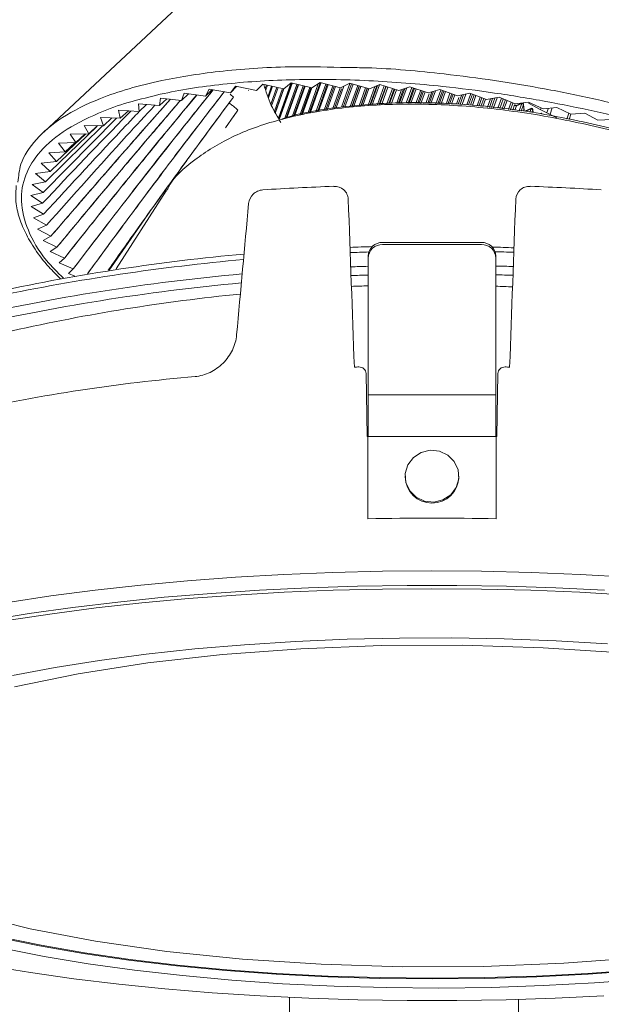
# Model space of a CAD drawing. Units: millimetres. Extents: x 160 to 287, y 84 to 250.
# Drawn here: x 210 to 233, y 143 to 182 of the extents above; entities that cross this region are included whole.
import ezdxf

# ---------------------------------------------------------------- set-up
doc = ezdxf.new("R2010")
doc.units = ezdxf.units.MM

msp = doc.modelspace()

# ---------------------------------------------------------------- linework, layer by layer
at = {"color": 8, "linetype": 'Continuous', "lineweight": 15}
for p, q in [((218.668, 184.189), (211.397, 177.403)), ((219.997, 179.281), (219.752, 179.039)), ((220.82, 179.105), (219.997, 179.281)), ((220.606, 177.953), (221.089, 179.312)), ((220.643, 177.921), (221.135, 179.304)), ((221.148, 179.307), (220.655, 177.919)), ((221.11, 179.328), (220.82, 179.105)), ((221.919, 179.136), (221.11, 179.328)), ((221.756, 178.126), (222.171, 179.292)), ((221.814, 178.138), (222.241, 179.335)), ((222.277, 179.321), (221.859, 178.147)), ((222.251, 179.341), (221.919, 179.136)), ((222.074, 178.19), (222.465, 179.285)), ((223.043, 179.134), (222.251, 179.341)), ((223.412, 179.32), (223.043, 179.134)), ((223.083, 178.379), (223.414, 179.303)), ((223.474, 179.301), (223.145, 178.383)), ((223.152, 178.384), (223.481, 179.3)), ((223.537, 179.284), (223.216, 178.389)), ((224.182, 179.101), (223.412, 179.32)), ((216.904, 178.926), (216.811, 178.639)), ((217.08, 178.901), (216.811, 178.639)), ((217.74, 178.806), (216.904, 178.926)), ((217.886, 179.08), (217.74, 178.806)), ((217.995, 179.062), (217.74, 178.806)), ((218.723, 178.94), (217.886, 179.08)), ((218.919, 179.198), (218.723, 178.94)), ((218.963, 179.19), (218.723, 178.94)), ((219.752, 179.039), (218.919, 179.198)), ((219.429, 179.018), (219.436, 179.027)), ((220.09, 179.116), (220.138, 179.25)), ((220.112, 179.057), (220.177, 179.242)), ((220.199, 178.811), (220.34, 179.207)), ((220.221, 178.75), (220.38, 179.199)), ((220.313, 178.493), (220.551, 179.162)), ((220.337, 178.434), (220.593, 179.153)), ((220.455, 178.223), (220.771, 179.115)), ((220.484, 178.172), (220.815, 179.106)), ((220.819, 179.105), (220.487, 178.167)), ((220.861, 177.947), (221.334, 179.275)), ((220.915, 177.957), (221.38, 179.264)), ((221.397, 179.26), (220.936, 177.962)), ((221.149, 178.004), (221.58, 179.216)), ((221.204, 178.015), (221.628, 179.205)), ((221.652, 179.199), (221.233, 178.021)), ((221.447, 178.064), (221.834, 179.151)), ((221.504, 178.076), (221.885, 179.144)), ((221.916, 179.137), (221.541, 178.083)), ((222.135, 178.202), (222.516, 179.271)), ((222.56, 179.26), (222.186, 178.212)), ((222.403, 178.256), (222.744, 179.212)), ((222.465, 178.268), (222.797, 179.198)), ((222.848, 179.185), (222.524, 178.28)), ((222.741, 178.323), (223.032, 179.137)), ((223.078, 179.102), (222.804, 178.336)), ((222.806, 178.336), (223.079, 179.101)), ((223.176, 179.201), (222.871, 178.35)), ((223.423, 178.404), (223.72, 179.232)), ((223.777, 179.216), (223.487, 178.409)), ((223.499, 178.41), (223.787, 179.213)), ((223.846, 179.196), (223.565, 178.415)), ((223.772, 178.431), (224.028, 179.144)), ((224.086, 179.128), (223.838, 178.436)), ((223.855, 178.437), (224.102, 179.124)), ((224.161, 179.107), (223.923, 178.442)), ((224.129, 178.458), (224.391, 179.186)), ((224.587, 179.266), (224.182, 179.101)), ((224.468, 179.218), (224.196, 178.463)), ((224.219, 178.464), (224.494, 179.229)), ((224.573, 179.261), (224.288, 178.47)), ((224.494, 178.485), (224.757, 179.214)), ((224.817, 179.195), (224.563, 178.49)), ((225.331, 179.036), (224.587, 179.266)), ((224.591, 178.493), (224.842, 179.188)), ((224.903, 179.169), (224.662, 178.498)), ((224.867, 178.513), (225.083, 179.113)), ((225.145, 179.094), (224.937, 178.519)), ((224.971, 178.521), (225.174, 179.085)), ((225.237, 179.065), (225.043, 178.527)), ((225.248, 178.542), (225.439, 179.073)), ((225.518, 179.099), (225.319, 178.548)), ((225.766, 179.182), (225.331, 179.036)), ((225.358, 178.55), (225.562, 179.114)), ((225.643, 179.141), (225.429, 178.548)), ((225.625, 178.543), (225.847, 179.156)), ((225.91, 179.134), (225.695, 178.541)), ((225.738, 178.54), (225.949, 179.121)), ((226.483, 178.943), (225.766, 179.182)), ((226.013, 179.1), (225.81, 178.538)), ((226.006, 178.533), (226.19, 179.041)), ((226.254, 179.019), (226.077, 178.531)), ((226.125, 178.53), (226.297, 179.005)), ((226.363, 178.983), (226.198, 178.528)), ((226.393, 178.523), (226.528, 178.897)), ((226.633, 178.984), (226.465, 178.521)), ((226.945, 179.07), (226.483, 178.943)), ((226.519, 178.52), (226.693, 179.001)), ((226.776, 179.023), (226.593, 178.518)), ((226.786, 178.513), (226.982, 179.051)), ((227.049, 179.032), (226.86, 178.511)), ((226.918, 178.51), (227.101, 179.013)), ((227.631, 178.822), (226.945, 179.07)), ((227.168, 178.989), (226.993, 178.508)), ((227.186, 178.503), (227.34, 178.927)), ((227.406, 178.903), (227.26, 178.501)), ((228.116, 178.93), (227.631, 178.822)), ((227.961, 178.895), (227.812, 178.487)), ((227.998, 178.475), (228.157, 178.909)), ((228.77, 178.676), (228.116, 178.93)), ((215.941, 178.438), (215.123, 178.516)), ((215.123, 178.516), (215.137, 178.205)), ((215.981, 178.738), (215.941, 178.438)), ((216.226, 178.709), (215.941, 178.438)), ((216.811, 178.639), (215.981, 178.738)), ((218.846, 178.775), (218.846, 178.777)), ((227.324, 178.5), (227.463, 178.883)), ((227.531, 178.858), (227.4, 178.498)), ((227.591, 178.493), (227.689, 178.762)), ((227.801, 178.86), (227.666, 178.491)), ((227.735, 178.489), (227.876, 178.876)), ((228.226, 178.887), (228.072, 178.466)), ((228.144, 178.458), (228.291, 178.862)), ((228.36, 178.835), (228.219, 178.449)), ((228.401, 178.428), (228.526, 178.771)), ((228.594, 178.744), (228.476, 178.42)), ((228.552, 178.411), (228.664, 178.717)), ((228.734, 178.69), (228.628, 178.402)), ((229.274, 178.765), (228.77, 178.676)), ((228.808, 178.381), (228.926, 178.703)), ((229.01, 178.718), (228.884, 178.372)), ((228.965, 178.363), (229.1, 178.734)), ((229.186, 178.749), (229.042, 178.354)), ((229.219, 178.334), (229.363, 178.726)), ((229.896, 178.506), (229.274, 178.765)), ((229.433, 178.699), (229.296, 178.325)), ((229.382, 178.315), (229.515, 178.678)), ((229.582, 178.639), (229.459, 178.306)), ((229.635, 178.286), (229.74, 178.571)), ((229.809, 178.542), (229.712, 178.277)), ((230.415, 178.577), (229.896, 178.506)), ((230.151, 178.535), (229.938, 178.447)), ((230.157, 178.517), (229.944, 178.429)), ((230.054, 178.237), (230.157, 178.517)), ((231.002, 178.315), (230.415, 178.577)), ((215.137, 178.205), (214.335, 178.261)), ((214.335, 178.261), (214.403, 177.942)), ((214.719, 178.234), (214.403, 177.942)), ((215.437, 178.486), (215.137, 178.205)), ((219.021, 178.265), (218.849, 178.019)), ((229.802, 178.266), (229.876, 178.468)), ((229.876, 178.465), (229.876, 178.468)), ((229.942, 178.428), (229.876, 178.465)), ((229.944, 178.429), (229.881, 178.257)), ((229.944, 178.429), (229.942, 178.428)), ((230.224, 178.479), (230.132, 178.228)), ((230.243, 178.261), (230.224, 178.479)), ((230.248, 178.269), (230.229, 178.487)), ((230.243, 178.259), (230.243, 178.261)), ((230.517, 178.332), (230.306, 178.241)), ((230.312, 178.223), (230.31, 178.222)), ((230.523, 178.314), (230.312, 178.223)), ((230.477, 178.188), (230.523, 178.314)), ((230.591, 178.277), (230.555, 178.179)), ((230.603, 178.17), (230.591, 178.277)), ((230.609, 178.168), (230.597, 178.285)), ((230.892, 178.286), (230.916, 178.353)), ((231.534, 178.368), (231.002, 178.315)), ((231.142, 178.164), (231.205, 178.335)), ((231.354, 178.35), (231.265, 178.109)), ((232.086, 178.103), (231.534, 178.368)), ((231.92, 177.908), (232.002, 178.144)), ((232.627, 178.14), (232.086, 178.103)), ((233.145, 177.874), (232.627, 178.14)), ((214.25, 177.949), (211.372, 175.032)), ((214.403, 177.942), (213.624, 177.977)), ((213.624, 177.977), (213.744, 177.651)), ((214.076, 177.957), (213.744, 177.651)), ((218.527, 177.568), (218.863, 178.043)), ((232.013, 177.889), (232.088, 178.104)), ((233.695, 177.894), (233.145, 177.874)), ((213.702, 177.652), (211.472, 175.449)), ((213.477, 177.623), (211.649, 175.857)), ((213.744, 177.651), (212.991, 177.664)), ((212.991, 177.664), (213.163, 177.334)), ((213.512, 177.655), (213.163, 177.334)), ((213.045, 177.333), (211.906, 176.252)), ((212.663, 176.993), (211.975, 176.964)), ((211.975, 176.964), (212.243, 176.632)), ((212.629, 176.992), (212.243, 176.632)), ((213.163, 177.334), (212.441, 177.325)), ((212.441, 177.325), (212.663, 176.993)), ((213.029, 177.332), (212.663, 176.993)), ((212.243, 176.632), (211.593, 176.582)), ((211.593, 176.582), (211.906, 176.252)), ((211.906, 176.252), (211.295, 176.184)), ((211.649, 175.857), (211.08, 175.771)), ((211.295, 176.184), (211.649, 175.857)), ((211.472, 175.449), (210.946, 175.347)), ((211.08, 175.771), (211.472, 175.449)), ((211.372, 175.032), (210.891, 174.914)), ((210.946, 175.347), (211.372, 175.032)), ((216.201, 175.091), (214.238, 172.036)), ((210.891, 174.914), (211.346, 174.607)), ((211.346, 174.607), (210.91, 174.476)), ((210.91, 174.476), (211.392, 174.178)), ((215.577, 174.297), (213.96, 171.987)), ((211.392, 174.178), (211, 174.035)), ((211, 174.035), (211.505, 173.746)), ((211.505, 173.746), (211.157, 173.592)), ((211.157, 173.592), (211.682, 173.314)), ((211.682, 173.314), (211.378, 173.151)), ((211.378, 173.151), (211.919, 172.884)), ((211.919, 172.884), (211.657, 172.712)), ((211.657, 172.712), (212.212, 172.457)), ((228.571, 173.07), (224.698, 173.07)), ((228.571, 172.988), (224.698, 172.988)), ((212.212, 172.457), (212.002, 172.277)), ((224.128, 172.457), (224.128, 172.538)), ((224.128, 172.457), (224.128, 170.542)), ((229.141, 172.538), (229.141, 172.457)), ((229.141, 172.457), (229.141, 170.542)), ((212.002, 172.277), (212.557, 172.034)), ((212.557, 172.034), (212.375, 171.849)), ((212.375, 171.849), (212.621, 171.75)), ((224.128, 169.797), (224.128, 170.542)), ((229.141, 169.797), (229.141, 170.542)), ((224.128, 169.797), (224.128, 167.245)), ((229.141, 169.797), (229.141, 167.245)), ((224.05, 167.923), (224.095, 165.455)), ((229.219, 167.923), (229.174, 165.455)), ((224.128, 167.245), (224.128, 167.088)), ((229.141, 167.088), (224.128, 167.088)), ((224.128, 167.088), (224.128, 165.699)), ((229.141, 167.245), (229.141, 167.088)), ((229.141, 167.088), (229.141, 165.699)), ((224.12, 165.455), (229.149, 165.455)), ((224.128, 165.455), (224.128, 165.699)), ((229.141, 165.455), (229.141, 165.699)), ((225.581, 163.899), (225.581, 163.87)), ((227.688, 163.87), (227.688, 163.899)), ((221.038, 143.449), (221.038, 117.42)), ((230.032, 143.365), (230.032, 117.42))]:
    msp.add_line(p, q, dxfattribs=at)
at = {"color": 8, "linetype": 'Continuous', "lineweight": 15, "flags": 128}
for points in [[(218.846, 178.777), (218.728, 178.879), (218.71, 178.895)], [(231.532, 177.962), (230.883, 178.29), (230.421, 178.536)], [(211.736, 173.378), (211.706, 173.342), (211.682, 173.314)], [(211.971, 172.946), (211.942, 172.911), (211.919, 172.884)], [(212.261, 172.518), (212.234, 172.484), (212.212, 172.457)], [(212.603, 172.095), (212.578, 172.061), (212.557, 172.034)], [(224.095, 165.455), (224.098, 165.455), (224.101, 165.455), (224.104, 165.455), (224.107, 165.455), (224.111, 165.455), (224.114, 165.455), (224.117, 165.455), (224.12, 165.455)], [(224.118, 162.224), (224.12, 165.182), (224.12, 165.455)], [(229.149, 165.455), (229.149, 165.182), (229.151, 162.224)], [(229.174, 165.455), (229.171, 165.455), (229.168, 165.455), (229.165, 165.455), (229.161, 165.455), (229.158, 165.455), (229.155, 165.455), (229.152, 165.455), (229.149, 165.455)], [(226.924, 164.878), (227.253, 164.723), (227.508, 164.469), (227.657, 164.146), (227.683, 163.794), (227.582, 163.454), (227.367, 163.168), (227.064, 162.97), (226.709, 162.884), (226.345, 162.921), (226.016, 163.076), (225.761, 163.33), (225.612, 163.653), (225.586, 164.005), (225.687, 164.345), (225.902, 164.631), (226.205, 164.829), (226.56, 164.915), (226.924, 164.878)], [(226.634, 160.181), (224.687, 160.165), (222.747, 160.118), (220.821, 160.04), (218.919, 159.931), (217.046, 159.792), (215.21, 159.623), (213.419, 159.424), (211.678, 159.198), (209.996, 158.943)], [(234.35, 159.931), (232.447, 160.04), (230.522, 160.118), (228.582, 160.165), (226.634, 160.181)], [(209.178, 158.24), (210.829, 158.508), (212.542, 158.749), (214.309, 158.961), (216.123, 159.145), (217.978, 159.3), (219.867, 159.424), (221.782, 159.517), (223.715, 159.58), (225.66, 159.611), (227.609, 159.611), (229.554, 159.58), (231.487, 159.517), (233.402, 159.424)], [(226.634, 159.482), (224.693, 159.466), (222.759, 159.419), (220.839, 159.341), (218.943, 159.233), (217.076, 159.094), (215.245, 158.925), (213.459, 158.727), (211.724, 158.501), (210.047, 158.247)], [(234.326, 159.233), (232.43, 159.341), (230.51, 159.419), (228.576, 159.466), (226.634, 159.482)], [(233.515, 157.321), (231.507, 157.439), (229.47, 157.516), (227.416, 157.552), (225.357, 157.547), (223.306, 157.501), (221.275, 157.413), (219.277, 157.285), (217.322, 157.118), (215.424, 156.911), (213.593, 156.668), (211.841, 156.388), (210.178, 156.074)], [(250.965, 151.359), (250.957, 151.475), (250.487, 152.292), (249.61, 153.086), (248.339, 153.844), (246.697, 154.552), (244.712, 155.199), (242.418, 155.773), (239.854, 156.265), (237.063, 156.665), (234.095, 156.969), (230.999, 157.169), (227.829, 157.263), (224.638, 157.249), (221.482, 157.127), (218.414, 156.9), (215.486, 156.571), (212.75, 156.146), (210.251, 155.632)], [(208.576, 146.713), (210.87, 146.139), (213.434, 145.648), (216.224, 145.247), (219.193, 144.944), (222.289, 144.743), (225.459, 144.649), (228.65, 144.663), (231.806, 144.785), (234.874, 145.012), (237.801, 145.341), (240.538, 145.766), (243.036, 146.28), (245.254, 146.874), (247.154, 147.537), (248.703, 148.259), (249.874, 149.028), (250.648, 149.829), (251.011, 150.649), (250.975, 151.201)], [(209.615, 145.796), (211.232, 145.466), (212.944, 145.17), (214.74, 144.91), (216.61, 144.686), (218.541, 144.502), (220.523, 144.357), (222.542, 144.253), (224.587, 144.191), (226.644, 144.17), (228.701, 144.191), (230.746, 144.253), (232.765, 144.357), (234.746, 144.502), (236.678, 144.686), (238.548, 144.91), (240.344, 145.17), (242.056, 145.466), (243.672, 145.796), (245.184, 146.158)], [(209.689, 145.818), (211.299, 145.49), (213.004, 145.195), (214.792, 144.936), (216.654, 144.714), (218.577, 144.53), (220.55, 144.386), (222.56, 144.283), (224.596, 144.22), (226.644, 144.199), (228.692, 144.22), (230.728, 144.283), (232.738, 144.386), (234.711, 144.53), (236.634, 144.714), (238.496, 144.936), (240.284, 145.195), (241.989, 145.49), (243.598, 145.818), (245.104, 146.178)], [(209.777, 145.378), (211.416, 145.055), (213.147, 144.767), (214.96, 144.514), (216.842, 144.298), (218.784, 144.121), (220.772, 143.983), (222.796, 143.885), (224.843, 143.829), (226.901, 143.813), (228.958, 143.839), (231, 143.906), (233.017, 144.014), (234.995, 144.162), (236.922, 144.349), (238.788, 144.574), (240.581, 144.836), (242.29, 145.133), (243.905, 145.463), (245.416, 145.825)], [(209.232, 144.685), (210.878, 144.418), (212.585, 144.178), (214.347, 143.966), (216.155, 143.783), (218.005, 143.629), (219.888, 143.505), (221.797, 143.412), (223.724, 143.35), (225.663, 143.318), (227.606, 143.318), (229.545, 143.35), (231.472, 143.412), (233.381, 143.505)]]:
    msp.add_lwpolyline(points, dxfattribs=at)
at = {"color": 8, "linetype": 'Continuous', "lineweight": 15}
for centre, radius, start, end in [((230.153, 178.431), 0.0858, 33.9275, 87.4187), ((230.172, 178.482), 0.057, 4.9457, 48.1458), ((230.965, 178.847), 1.105, 201.2656, 202.2871), ((230.07, 178.483), 0.137, 195.3082, 203.3405), ((230.219, 178.487), 0.00967, 299.5258, 358.2683), ((230.238, 178.269), 0.00967, 299.5426, 358.2888), ((230.239, 178.267), 0.0094, 296.5043, 359.0995), ((230.462, 178.289), 0.166, 197.1937, 203.7773), ((230.382, 178.256), 0.0773, 191.0749, 204.8694), ((230.54, 178.279), 0.057, 48.1458, 113.2449), ((230.593, 178.346), 0.0773, 191.0712, 204.8731), ((230.52, 178.227), 0.0871, 35.0484, 87.9576), ((230.54, 178.279), 0.057, 6.1013, 48.1458), ((230.587, 178.286), 0.0099, 297.9665, 357.8408), ((230.912, 178.081), 0.057, 48.1458, 114.0731), ((226.46, 74.062), 101.278, 92.08304, 93.66177), ((226.809, 74.062), 101.278, 86.33823, 87.91696), ((226.389, 93.291), 79.643, 91.51231, 92.1389), ((224.679, 172.519), 0.552, 88.1002, 177.965), ((224.679, 172.437), 0.552, 88.1002, 177.965), ((228.589, 172.519), 0.552, 2.035, 91.8998), ((228.589, 172.437), 0.552, 2.035, 91.8998), ((226.389, 93.291), 79.643, 87.50755, 88.12353), ((226.807, 88.245), 84.494, 95.13945, 101.75229), ((226.389, 93.291), 79.643, 95.13708, 102.14489), ((226.807, 88.245), 84.494, 91.79664, 92.29474), ((226.807, 88.245), 84.494, 87.93884, 88.46559), ((226.814, 87.444), 84.734, 91.81672, 92.27959), ((226.814, 87.444), 84.734, 87.9636, 88.42673), ((226.814, 87.444), 84.734, 95.16531, 102.72324), ((226.815, 88.545), 83.29, 91.84868, 92.31099), ((226.815, 88.545), 83.29, 87.93733, 88.39992), ((226.815, 88.545), 83.29, 95.27781, 102.94154), ((226.405, 97.211), 74.193, 91.7589, 92.26604), ((226.405, 97.211), 74.193, 87.38042, 87.88714), ((226.405, 97.211), 74.193, 95.64024, 102.65012), ((226.603, 62.709), 105.514, 91.54127, 91.63802), ((226.666, 62.709), 105.514, 88.36198, 88.45873), ((223.399, 97.593), 70.476, 94.9341, 102.30485), ((226.634, 163.894), 1.054, 181.321, 358.679), ((226.634, 54.86), 107.394, 88.65714, 91.34286)]:
    msp.add_arc(centre, radius, start, end, dxfattribs=at)
for centre, major_axis, ratio, start_param, end_param in [((246.14, -462.775), (-39.021, 1079.408), 0.000293, 5.336689, 5.344226), ((207.129, -462.775), (39.021, 1079.408), 0.000293, 0.938959, 0.946497), ((221.091, 104.448), (27.634, 319.587), 0.024555, 1.351622, 1.368119)]:
    msp.add_ellipse(centre, major_axis=major_axis, ratio=ratio, start_param=start_param, end_param=end_param, dxfattribs=at)
for points, knots in [([(210.387, 175.437), (210.41, 175.673), (210.468, 176.261), (211.041, 177.12), (212.071, 177.998), (213.364, 178.649), (214.729, 179.115), (216.293, 179.507), (218.432, 179.831), (220.91, 179.999), (222.605, 179.953), (223.302, 179.934)], [0, 0, 0, 0, 0.085912, 0.214449, 0.340239, 0.469729, 0.549454, 0.630185, 0.764219, 0.903038, 1, 1, 1, 1]), ([(223.302, 179.934), (223.563, 179.932), (224.801, 179.921), (226.764, 179.734), (229.092, 179.439), (231.08, 179.106), (233.055, 178.703), (234.711, 178.298), (236.225, 177.891), (237.049, 177.618), (237.542, 177.455)], [0, 0, 0, 0, 0.05499, 0.260577, 0.394509, 0.528459, 0.667602, 0.80676, 0.884423, 1, 1, 1, 1]), ([(237.502, 177.01), (237.326, 177.068), (236.482, 177.349), (234.973, 177.757), (233.007, 178.23), (231.081, 178.619), (229.095, 178.947), (226.769, 179.242), (224.118, 179.45), (221.247, 179.492), (218.523, 179.326), (216.428, 179.017), (215.334, 178.726), (214.951, 178.625)], [0, 0, 0, 0, 0.0251593, 0.1211567, 0.2013496, 0.2815347, 0.3646981, 0.4478483, 0.567325, 0.6901041, 0.8096873, 0.9334702, 1, 1, 1, 1]), ([(218.041, 179.054), (217.606, 178.512), (216.61, 177.274), (214.792, 174.958), (213.427, 173.172), (212.603, 172.095)], [0, 0, 0, 0, 0.235511, 0.538801, 1, 1, 1, 1]), ([(212.603, 172.095), (212.814, 172.37), (213.446, 173.198), (214.507, 174.574), (215.791, 176.22), (216.97, 177.714), (217.725, 178.656), (218.043, 179.054)], [0, 0, 0, 0, 0.118228, 0.354684, 0.591141, 0.827597, 1, 1, 1, 1]), ([(213.111, 171.837), (213.275, 172.06), (213.844, 172.837), (214.826, 174.165), (216.063, 175.817), (217.229, 177.353), (218.038, 178.407), (218.429, 178.911), (218.482, 178.98)], [0, 0, 0, 0, 0.09337, 0.324449, 0.555528, 0.786608, 0.97089, 1, 1, 1, 1]), ([(218.479, 178.981), (217.948, 178.292), (216.873, 176.9), (215.079, 174.521), (213.834, 172.822), (213.112, 171.837)], [0, 0, 0, 0, 0.291299, 0.589234, 1, 1, 1, 1]), ([(220.706, 177.775), (220.57, 178), (220.264, 178.507), (220.116, 178.999), (220.034, 179.272)], [0, 0, 0, 0, 0.44483, 1, 1, 1, 1]), ([(214.951, 178.625), (214.924, 178.618), (214.474, 178.507), (213.528, 178.155), (212.229, 177.525), (211.214, 176.67), (210.623, 175.717), (210.452, 174.674), (210.735, 173.545), (211.313, 172.525), (211.938, 171.901), (212.169, 171.67)], [0, 0, 0, 0, 0.005345, 0.089744, 0.22121, 0.356688, 0.488069, 0.622657, 0.766675, 0.913928, 1, 1, 1, 1]), ([(216.368, 178.692), (216.089, 178.378), (215.5, 177.712), (214.294, 176.338), (213.027, 174.882), (212.076, 173.774), (211.736, 173.378)], [0, 0, 0, 0, 0.17835, 0.378117, 0.777651, 1, 1, 1, 1]), ([(211.736, 173.378), (211.971, 173.651), (212.675, 174.471), (213.856, 175.833), (215.165, 177.331), (216.008, 178.281), (216.371, 178.691)], [0, 0, 0, 0, 0.153457, 0.460372, 0.767286, 1, 1, 1, 1]), ([(216.763, 178.644), (216.373, 178.19), (215.68, 177.384), (214.695, 176.219), (213.782, 175.131), (212.874, 174.041), (212.266, 173.304), (211.971, 172.946)], [0, 0, 0, 0, 0.240814, 0.427809, 0.614804, 0.812838, 1, 1, 1, 1]), ([(211.971, 172.946), (212.197, 173.22), (212.877, 174.042), (214.018, 175.409), (215.388, 177.035), (216.308, 178.111), (216.765, 178.644)], [0, 0, 0, 0, 0.143541, 0.430623, 0.717706, 1, 1, 1, 1]), ([(217.398, 178.855), (216.834, 178.174), (215.977, 177.139), (214.841, 175.743), (213.977, 174.673), (213.117, 173.598), (212.546, 172.878), (212.261, 172.518)], [0, 0, 0, 0, 0.324962, 0.49337, 0.661779, 0.830888, 1, 1, 1, 1]), ([(212.261, 172.518), (212.478, 172.791), (213.129, 173.609), (214.221, 174.969), (215.542, 176.597), (216.603, 177.892), (217.228, 178.642), (217.404, 178.854)], [0, 0, 0, 0, 0.128417, 0.385251, 0.642085, 0.898919, 1, 1, 1, 1]), ([(218.846, 178.777), (218.786, 178.697), (218.204, 177.916), (217.108, 176.43), (215.576, 174.31), (214.521, 172.825), (213.976, 172.047), (213.93, 171.981)], [0, 0, 0, 0, 0.035443, 0.347325, 0.659206, 0.971086, 1, 1, 1, 1]), ([(213.931, 171.981), (213.959, 172.021), (214.377, 172.616), (215.191, 173.763), (216.382, 175.421), (217.598, 177.093), (218.426, 178.208), (218.846, 178.775)], [0, 0, 0, 0, 0.017343, 0.261004, 0.504665, 0.748326, 1, 1, 1, 1]), ([(237.463, 176.245), (236.949, 176.442), (235.575, 176.97), (233.223, 177.608), (230.49, 178.159), (227.794, 178.466), (225.185, 178.534), (222.765, 178.351), (220.583, 177.915), (218.723, 177.245), (217.278, 176.33), (216.445, 175.593), (216.238, 175.122), (216.219, 175.08)], [0, 0, 0, 0, 0.060392, 0.161603, 0.26136, 0.363913, 0.465487, 0.569923, 0.673018, 0.779069, 0.882754, 0.989486, 1, 1, 1, 1]), ([(219.021, 178.265), (218.981, 178.298), (218.9, 178.364), (218.778, 178.463), (218.697, 178.528), (218.657, 178.561)], [0, 0, 0, 0, 0.3345975, 0.6672983, 1, 1, 1, 1]), ([(220.713, 177.897), (220.752, 177.912), (221.396, 178.15), (222.943, 178.395), (225.311, 178.595), (227.88, 178.525), (230.549, 178.219), (233.234, 177.679), (235.574, 177.039), (236.939, 176.513), (237.466, 176.31)], [0, 0, 0, 0, 0.009994, 0.163258, 0.31422, 0.465174, 0.613412, 0.761638, 0.907905, 1, 1, 1, 1]), ([(214.819, 178.227), (214.78, 178.187), (213.608, 176.991), (212.458, 175.779), (211.346, 174.607)], [0, 0, 0, 0, 0.033685, 1, 1, 1, 1]), ([(215.125, 178.185), (214.966, 178.017), (213.705, 176.693), (212.47, 175.351), (211.392, 174.178)], [0, 0, 0, 0, 0.126592, 1, 1, 1, 1]), ([(215.76, 178.455), (215.389, 178.053), (213.952, 176.497), (212.547, 174.918), (211.505, 173.746)], [0, 0, 0, 0, 0.258023, 1, 1, 1, 1]), ([(229.935, 178.446), (229.928, 178.444), (229.918, 178.44), (229.904, 178.44), (229.896, 178.443), (229.89, 178.447), (229.884, 178.456), (229.882, 178.467), (229.881, 178.473)], [0, 0, 0, 0, 0.239442, 0.370944, 0.469479, 0.568511, 0.755636, 1, 1, 1, 1]), ([(229.938, 178.447), (229.938, 178.447), (229.937, 178.447), (229.936, 178.446), (229.935, 178.446)], [0, 0, 0, 0, 0.248942, 1, 1, 1, 1]), ([(230.248, 178.267), (230.248, 178.267), (230.248, 178.268), (230.248, 178.269), (230.248, 178.269)], [0, 0, 0, 0, 0.251161, 1, 1, 1, 1]), ([(230.306, 178.241), (230.306, 178.241), (230.305, 178.24), (230.304, 178.24), (230.303, 178.24)], [0, 0, 0, 0, 0.249534, 1, 1, 1, 1]), ([(210.323, 175.303), (210.308, 175.12), (210.277, 174.725), (210.4, 174.104), (210.658, 173.452), (211.055, 172.787), (211.512, 172.183), (211.897, 171.802), (212.05, 171.649)], [0, 0, 0, 0, 0.150226, 0.324791, 0.499782, 0.67833, 0.87138, 1, 1, 1, 1]), ([(219.991, 175.133), (219.922, 175.128), (219.855, 175.111), (219.727, 175.053), (219.668, 175.013), (219.517, 174.866), (219.452, 174.733), (219.44, 174.596)], [0, 0, 0, 0, 0.25, 0.25, 0.5, 0.5, 1, 1, 1, 1]), ([(223.348, 174.763), (223.345, 174.834), (223.328, 174.903), (223.268, 175.029), (223.226, 175.086), (223.068, 175.227), (222.925, 175.278), (222.778, 175.272)], [0, 0, 0, 0, 0.25, 0.25, 0.5, 0.5, 1, 1, 1, 1]), ([(230.491, 175.272), (230.417, 175.275), (230.346, 175.264), (230.21, 175.217), (230.148, 175.18), (229.991, 175.04), (229.926, 174.905), (229.921, 174.763)], [0, 0, 0, 0, 0.25, 0.25, 0.5, 0.5, 1, 1, 1, 1]), ([(218.967, 169.443), (218.957, 169.34), (218.939, 169.239), (218.883, 169.04), (218.846, 168.942), (218.755, 168.752), (218.702, 168.662), (218.58, 168.49), (218.511, 168.408), (218.361, 168.259), (218.281, 168.192), (218.11, 168.07), (218.018, 168.017), (217.831, 167.927), (217.735, 167.891), (217.538, 167.836), (217.437, 167.817), (217.337, 167.808)], [0, 0, 0, 0, 0.125, 0.125, 0.25, 0.25, 0.375, 0.375, 0.5, 0.5, 0.625, 0.625, 0.75, 0.75, 0.875, 0.875, 1, 1, 1, 1]), ([(224.05, 167.923), (224.049, 167.995), (224.017, 168.063), (223.912, 168.16), (223.839, 168.187), (223.765, 168.185)], [0, 0, 0, 0, 0.5, 0.5, 1, 1, 1, 1]), ([(229.504, 168.185), (229.43, 168.187), (229.357, 168.16), (229.252, 168.063), (229.22, 167.995), (229.219, 167.923)], [0, 0, 0, 0, 0.5, 0.5, 1, 1, 1, 1])]:
    msp.add_open_spline(points, degree=3, knots=knots, dxfattribs=at)

doc.saveas('drawing.dxf')
